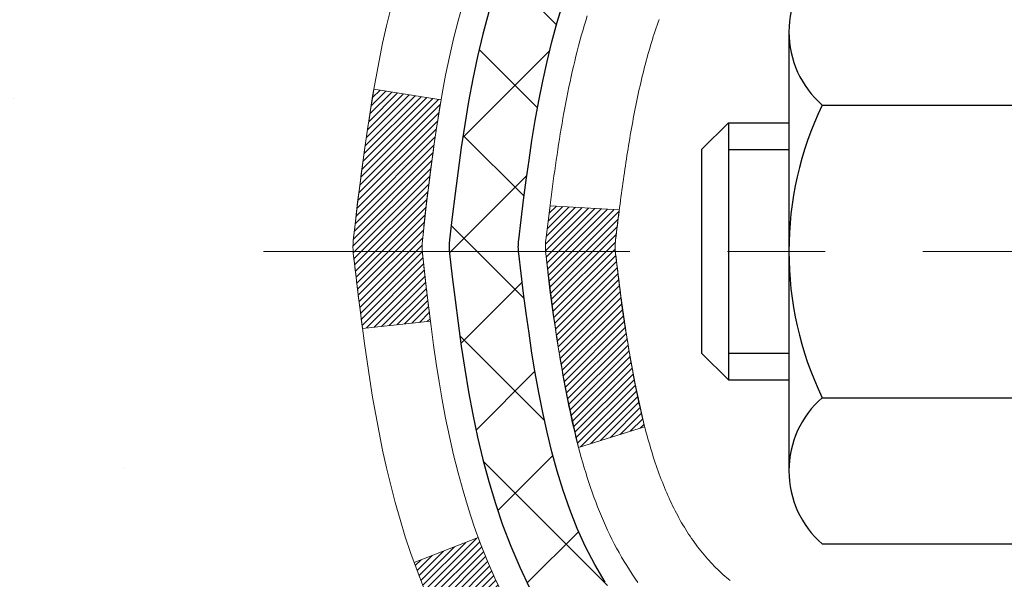
# Model space of a CAD drawing. Extents: x 13 to 3254, y -306 to 1977.
# Drawn here: x 88 to 89, y -287 to -286 of the extents above; entities that cross this region are included whole.
import ezdxf

# ---------------------------------------------------------------- set-up
doc = ezdxf.new("R2010")
doc.units = 0
doc.header["$LTSCALE"] = 5
doc.header["$MEASUREMENT"] = 0
doc.linetypes.add('CENTERX2', pattern=[4, 2.5, -0.5, 0.5, -0.5])
for name, color, linetype, lineweight in [('CENTERLINE - L', 1, 'CENTERX2', 18), ('CONCRETE - H', 130, 'CONTINUOUS', 9), ('DECK COAT - H', 20, 'CONTINUOUS', 20), ('DECK COAT - L', 22, 'CONTINUOUS', 18), ('MIG FOOT - H', 251, 'CONTINUOUS', 20), ('MIG RETAINER - H', 251, 'CONTINUOUS', 20), ('PVC SIDESHEET - H', 170, 'CONTINUOUS', 20), ('PVC SIDESHEET - L', 150, 'CONTINUOUS', 25), ('SCREW - L', 1, 'CONTINUOUS', 25)]:
    doc.layers.add(name, color=color, linetype=linetype, lineweight=lineweight)

msp = doc.modelspace()

# ---------------------------------------------------------------- hatches: boundary and pattern name
at = {"layer": 'CONCRETE - H'}
h = msp.add_hatch(dxfattribs=at)
h.set_pattern_fill('AR-CONC', color=256, scale=0.1875, style=0)
h.set_pattern_definition([(49.99999999999999, (75.58164062500046, -147.478165970464), (1.344862842376413, -0.1176602530923658), [0.140625, -1.546875]), (355, (75.58164062500046, -147.478165970464), (-0.260158750524375, 1.410360250687522), [0.1125, -1.2375]), (100.45144446, (75.69371252687546, -147.487970990464), (1.084704087613335, 1.29269998306618), [0.1195128599999997, -1.314641459999996]), (46.18420000000002, (75.58164062500046, -147.103165970464), (2.001077495009198, -0.3103486514870185), [0.2109374999999995, -2.320312499999992]), (96.63563549, (75.74839702187546, -147.129028421089), (1.752491148139178, 1.826472376452282), [0.17926939125, -1.9719633]), (351.1841639899999, (75.58164062500046, -147.103165970464), (1.7524911469777, 1.826472375506232), [0.16875, -1.856250001875]), (21, (75.76914062500046, -147.196915970464), (1.119200722722116, -0.7549104199975103), [0.140625, -1.546875]), (326.0000000000001, (75.76914062500046, -147.196915970464), (0.4562162473529657, 1.359656334462849), [0.1125, -1.2375]), (71.45144474, (75.86240735125045, -147.259825171714), (1.575416956368696, 0.6047459115119134), [0.11951285625, -1.31464146]), (37.50000000000001, (75.58164062500046, -147.478165970464), (0.02279972871992, 0.6241759759337091), [0, -1.2225, 0, -1.25625, 0, -1.2421875]), (7.499999999999999, (75.58164062500046, -147.478165970464), (0.4932553827040286, 0.7395219597794255), [0, -0.7162499999999999, 0, -1.194375, 0, -0.4734375]), (327.5, (75.16351562500046, -147.478165970464), (1.000917067823267, -0.04229038450196204), [0, -0.46875, 0, -1.4625, 0, -1.940625]), (317.5, (74.97601562500046, -147.478165970464), (1.093474067516974, 0.1876968418730957), [0, -0.609375, 0, -0.97125, 0, -1.378125])])
edge = h.paths.add_edge_path()
edge.add_spline(control_points=[(82.51123137467518, -284.3499414566165), (82.45990876563366, -284.7651470024512), (84.45133545628187, -284.7778102982364), (83.30317492585368, -286.8384186006055), (84.94572460405506, -287.9607939985629), (83.25376533434266, -288.7341182285114), (82.50365510602734, -290.08319125216), (82.38900697076674, -291.3881024900095), (82.0909388025465, -291.7831057598657)], knot_values=[0, 0, 0, 0, 1.158979528678376, 3.343603786444202, 4.418968243578272, 5.139856681835781, 7.677592133821136, 9.03578216650289, 9.03578216650289, 9.03578216650289, 9.03578216650289], degree=3, periodic=0)
edge.add_line((82.09093880254645, -291.7831057598657), (82.58394045456953, -291.7831057598671))
edge.add_line((82.58394045456953, -291.7831057598671), (82.58393893859065, -291.586255751354))
edge.add_line((82.58393893859065, -291.586255751354), (83.25362415456847, -291.586255751354))
edge.add_arc((83.25363000547065, -291.5469301933675), 0.03932555842175329, 269.9914754674521, 300.0249926646551)
edge.add_line((83.27330763859041, -291.5809785457504), (83.40907006218633, -291.5025995749424))
edge.add_arc((83.46418806218611, -291.5980667513538), 0.1102359999997609, 90, 119.99999999993969, ccw=False)
edge.add_line((83.46418806218611, -291.4878307513541), (84.37214600321504, -291.4878307513541))
edge.add_arc((84.37214600321488, -291.4484607513535), 0.03937000000058788, 270.0000000002275, 300.0000000000521)
edge.add_line((84.3918310032152, -291.482556171501), (85.0719166733961, -291.0899090439324))
edge.add_arc((85.13191813012597, -291.1938312515451), 0.1200000001866767, 90.00000001169758, 120.00080308905521, ccw=False)
edge.add_line((85.13191813010147, -291.0738312513585), (85.34335799668324, -291.0738312513583))
edge.add_arc((85.34335951255252, -291.0344612511958), 0.03937000019177449, 269.9977939316234, 314.9999999443708)
edge.add_line((85.37119830663642, -291.0623000453337), (85.48766483077024, -290.9458335211999))
edge.add_arc((85.73736680507571, -291.1955354955073), 0.3531319186155055, 103.90200089085499, 134.9999999997767, ccw=False)
edge.add_arc((86.0266513981591, -292.364305268948), 1.557170273114209, 76.09799910893031, 103.90200089101802, ccw=False)
edge.add_arc((86.31593599124272, -291.1955354955079), 0.3531319186159967, 47.88305985410449, 76.09799910897482, ccw=False)
edge.add_line((86.55276248694332, -290.9335901522021), (86.6821044896823, -291.0623000453337))
edge.add_arc((86.70994328365742, -291.0344612513587), 0.03936999999962637, 224.9999999998538, 270.0000000001654)
edge.add_line((86.70994328365754, -291.0738312513583), (88.42084838614161, -291.0738312513583))
edge.add_arc((88.42084838614164, -291.0344612513584), 0.0393699999999626, 269.9999999999586, 360)
edge.add_line((88.4602183861416, -291.0344612513584), (88.46021687016938, -286.9962291257126))
edge.add_arc((88.42084687016953, -286.9962291257125), 0.03936999999984891, 359.9999999998346, 432.6976227628431)
edge.add_arc((88.5601589109379, -286.549015011876), 0.4290404058598337, 233.0250989603087, 252.6976227627903, ccw=False)
edge.add_arc((88.63664525074643, -286.4869069197367), 0.5251995961844595, 194.3079434824744, 230.4333558243563, ccw=False)
edge.add_arc((89.70659543714505, -286.2000518929198), 1.632909065608912, 184.8191964166501, 194.7829313884673, ccw=False)
edge.add_arc((89.4374289649682, -286.4339798173585), 1.361411651893713, 161.6649460398428, 175.9250205045911, ccw=False)
edge.add_arc((88.57189958723599, -286.1414249125883), 0.4478254090914243, 108.12890291726731, 162.3597440614999, ccw=False)
edge.add_arc((88.40182181867232, -285.664241348342), 0.06004988997890353, 300.7846078929484, 346.5177693441838)
edge.add_line((88.46021687016938, -285.6782416071659), (88.46021687016938, -285.4890065583072))
edge.add_line((88.46021687016938, -285.4890065583072), (88.55864187016905, -285.4890065583072))
edge.add_line((88.55864187016905, -285.4890065583072), (88.55864187016905, -285.4844540021871))
edge.add_arc((88.51927187016918, -285.484454002187), 0.03936999999987734, 359.9999999998346, 417.096847860755)
edge.add_line((88.5406584668049, -285.4513993446585), (88.2254405263491, -285.2474511131854))
edge.add_arc((88.40641261327619, -285.0463011189457), 0.2705775608386592, 181.4692888508266, 228.022688905865, ccw=False)
edge.add_line((88.13592401495896, -285.0532390299978), (87.84801133474699, -285.0532390299978))
edge.add_arc((87.84680749320356, -284.975702714061), 0.07754566089423381, 179.1104878120979, 270.8895121878601, ccw=False)
edge.add_line((87.76927117726669, -284.9744988725175), (87.76927117726669, -284.3499414566168))
edge.add_line((87.76927117726669, -284.3499414566168), (82.51123137467515, -284.3499414566168))
at = {"layer": 'DECK COAT - H'}
h = msp.add_hatch(dxfattribs=at)
h.set_pattern_fill('ANSI31', color=256, scale=0.03937, style=0)
h.set_pattern_definition([(45, (-90.58402603682157, -383.5439867153625), (-0.003479849246914297, 0.003479849246914297), [])])
edge = h.paths.add_edge_path()
edge.add_line((88.28127397447884, -286.295199341077), (88.27696430207482, -286.3301429030361))
edge.add_arc((88.33559185521881, -286.3372353664392), 0.05905499999809771, 173.1021672441073, 186.8978327556704)
edge.add_arc((89.76968499823556, -286.1947133130132), 1.500199846818024, 185.7236070076256, 193.420140397122)
edge.add_line((88.31044907592536, -286.5428944489644), (88.37811695298115, -286.5215297876857))
edge.add_arc((89.74586233491505, -286.2006767814519), 1.404875112389268, 185.8706688438586, 193.2020338644384, ccw=False)
edge.add_arc((88.40697754430255, -286.3372353664404), 0.05905500000150653, 173.0589418029453, 186.9410580902736, ccw=False)
edge.add_line((88.34835535857962, -286.3300986748933), (88.3521685012139, -286.2994695504405))
edge.add_line((88.35216850121378, -286.2994695504405), (88.28127298929121, -286.2951992817359))
edge = h.paths.add_edge_path()
edge.add_line((88.0892545195021, -286.4208368890615), (88.15877191942354, -286.4135719541556))
edge.add_arc((92.47559664004348, -285.8756646666092), 4.350209181010778, 186.1767595201503, 187.1028537293971, ccw=False)
edge.add_arc((88.20933854062696, -286.337235366448), 0.05905499999901267, 173.6858784725646, 186.3141215103734, ccw=False)
edge.add_arc((90.45441384783953, -286.5626564685818), 2.315415893508157, 170.6598918406984, 174.2515196170276, ccw=False)
edge.add_line((88.16969493061379, -286.1868769731574), (88.1009413163157, -286.1758376818888))
edge.add_arc((90.86644307628694, -286.6317930986974), 2.802837013905978, 170.6377220512955, 173.8263025459481)
edge.add_arc((88.1385156001677, -286.3372353664391), 0.05905499999875025, 173.3218076347646, 186.6781923652354)
edge.add_arc((93.56965509667964, -285.7116127991882), 5.526108933343981, 186.5721853993263, 187.3737208784964)
h = msp.add_hatch(dxfattribs=at)
h.set_pattern_fill('ANSI31', color=256, scale=0.03937, style=0)
h.set_pattern_definition([(45, (-90.58402603682435, -339.2049101842301), (-0.003479849246914297, 0.003479849246914297), [])])
h.paths.add_polyline_path([(88.53108438614038, -288.7850976939874), (88.46021838614047, -288.7850976939875), (88.46021838614047, -289.0213176939875), (88.53108438614049, -289.0213176939874)])
h.paths.add_polyline_path([(88.53108438614015, -288.3126576939874), (88.46021838614013, -288.3126576939875), (88.46021838614024, -288.5488776939875), (88.53108438614026, -288.5488776939874)])
h.paths.add_polyline_path([(88.53108438613992, -287.8402176939874), (88.4602183861399, -287.8402176939875), (88.46021838614001, -288.0764376939875), (88.53108438614004, -288.0764376939874)])
h.paths.add_polyline_path([(88.5310843861397, -287.3677776939874), (88.46021838613967, -287.3677776939875), (88.46021838613979, -287.6039976939875), (88.53108438613981, -287.6039976939874)])
h.paths.add_polyline_path([(88.53108438615845, -286.9962274696119, 0.2338025474487274), (88.4877448787928, -286.9086099201755), (88.44473919186987, -286.964936533898, -0.2338092780812925), (88.46021838615854, -286.9962291257125), (88.46021838615798, -287.1315576939875), (88.53108438613958, -287.1315576939874)])
h.paths.add_polyline_path([(88.27192642057207, -286.7589262447163), (88.26118880035324, -286.7432440667811), (88.25113432086982, -286.7271630685247), (88.24173606780448, -286.7106987903012), (88.23296811685748, -286.6938768334946), (88.22480511121717, -286.67672856658), (88.21722170078942, -286.6592854262993), (88.21019253548025, -286.6415788493949), (88.2078274161131, -286.6350519092033), (88.14220051593838, -286.6606539387054), (88.14513334595733, -286.6687546202425), (88.1518336101783, -286.6858212194349), (88.15902467356273, -286.7027241512162), (88.16672488927122, -286.7194332023538), (88.17495213382676, -286.7359166741134), (88.1837234154682, -286.7521422963672), (88.1930469330008, -286.7680720017486), (88.20292575755388, -286.783664348512), (88.21336289662327, -286.7988778530368), (88.22436135770488, -286.813671031702), (88.23592414829454, -286.8280024008871), (88.24805427588808, -286.8418304769711), (88.26075165744089, -286.8551228598568), (88.27400293662436, -286.8678861614541), (88.27947628500601, -286.8727444637492), (88.32632002768469, -286.8199724728623), (88.32210157750137, -286.8163486736536), (88.30845209119013, -286.8030419516892), (88.295545625665, -286.7889415764379), (88.28337338077688, -286.7741893798583)])
h.paths.add_polyline_path([(88.72793438613667, -288.9358115653681), (88.65706838614028, -288.9358115653681), (88.6570683861404, -289.1720315653681), (88.72793438613712, -289.1720315653681)])
h.paths.add_polyline_path([(88.72793438613564, -288.463371565368), (88.65706838614005, -288.4633715653681), (88.65706838614017, -288.6995915653681), (88.72793438613621, -288.6995915653681)])
h.paths.add_polyline_path([(88.72793438613473, -287.990931565368), (88.65706838613971, -287.9909315653681), (88.65706838613983, -288.2271515653681), (88.72793438613519, -288.227151565368)])
h.paths.add_polyline_path([(88.72793438613371, -287.518491565368), (88.65706838613949, -287.5184915653681), (88.6570683861396, -287.7547115653681), (88.72793438613417, -287.754711565368)])
h.paths.add_polyline_path([(88.7279343861328, -287.046051565368), (88.65706838613914, -287.0460515653681), (88.65706838613937, -287.2822715653681), (88.72793438613326, -287.282271565368)])
h.paths.add_polyline_path([(88.55779943819982, -286.7136584189731), (88.55617909120042, -286.7132939044228), (88.55044107128606, -286.7120819209417), (88.54360679373895, -286.710613582337), (88.53699243572225, -286.7091490716456), (88.53071314308102, -286.7076961364188), (88.52469083779658, -286.7062207668008), (88.51751706137543, -286.7043471246325), (88.50969824943752, -286.7020700054851), (88.50263481775175, -286.6997398492725), (88.4963380275999, -286.6973664221243), (88.49095304838022, -286.6950257094999), (88.46258536208393, -286.7599270713141), (88.46521659438531, -286.7611146659291), (88.46965855622261, -286.7629808317043), (88.47418817464109, -286.7647553740002), (88.47880307323044, -286.7664444872383), (88.48350057929156, -286.7680541888296), (88.48827802012556, -286.7695904961854), (88.49313272303311, -286.7710594267168), (88.49806201531544, -286.772466997835), (88.50306322427332, -286.773819226951), (88.50813367720752, -286.7751221314762), (88.51327070141929, -286.7763817288215), (88.51847154826214, -286.7776040870245), (88.5237319636625, -286.7787965612118), (88.5290480336447, -286.7799669451945), (88.53441627738096, -286.7811228338385), (88.53983321404348, -286.7822718220103), (88.54471511863846, -286.7833060358571, -0.2400102199965719), (88.64377423049177, -286.8596811168941), (88.70780323614906, -286.829312113115, 0.2400102199965893)])
at = {"layer": 'MIG FOOT - H'}
h = msp.add_hatch(dxfattribs=at)
h.set_pattern_fill('ANSI31', color=256, scale=1.9685, style=0)
h.set_pattern_definition([(45, (-857.2835145472, -751.9126081821122), (-0.1739924623457148, 0.1739924623457148), [])])
h.paths.add_polyline_path([(88.80015289816026, -285.5919562598761), (88.96415289816025, -285.591956259876), (88.96415289815945, -286.154456259876), (88.8001528981597, -286.154456259876)])
edge = h.paths.add_edge_path()
edge.add_line((88.8001528981597, -286.529456259876), (88.96415289815945, -286.529456259876))
edge.add_line((88.96415289815945, -286.529456259876), (88.96415289815957, -291.178776259876))
edge.add_arc((88.60982289815945, -291.1787762598759), 0.3543300000001182, 270.00000000001836, 359.9999999999908, ccw=False)
edge.add_line((88.60982289815956, -291.533106259876), (86.2454029291597, -291.533106259876))
edge.add_line((86.2454029291597, -291.533106259876), (86.2454029291597, -291.3691062598759))
edge.add_line((86.2454029291597, -291.3691062598759), (88.60982289815956, -291.369106259876))
edge.add_arc((88.60982289815968, -291.178776259876), 0.1903299999999604, 269.9999999999658, 360.0000000000171)
edge.add_line((88.80015289815958, -291.178776259876), (88.8001528981597, -286.529456259876))
h.paths.add_polyline_path([(85.27665289815991, -291.369106259876), (85.80789986715968, -291.3691062598761), (85.80789986715979, -291.533106259876), (85.27665289815991, -291.533106259876)])
at = {"layer": 'MIG RETAINER - H'}
h = msp.add_hatch(dxfattribs=at)
h.set_pattern_fill('ANSI31', color=256, scale=0.47, style=0)
h.set_pattern_definition([(45, (-857.2835145472, -722.6114644885563), (-0.04154252339470966, 0.04154252339470967), [])])
h.paths.add_polyline_path([(89.20215289815826, -287.259106259876), (89.20215289815962, -286.5628393527417), (89.12785656387757, -286.4982545346815), (88.96415289815968, -286.4982545346815), (88.96415289815923, -287.259106259876)])
edge = h.paths.add_edge_path()
edge.add_arc((88.42215289816136, -284.8101062598737), 0.07800000000003138, 179.9999999999582, 269.9999999994989, ccw=False)
edge.add_line((88.34415289816127, -284.8101062598737), (88.34415289816161, -284.5471062598766))
edge.add_arc((88.3241528981614, -284.5471062598764), 0.02000000000020918, 359.9999999993486, 449.9999999980458)
edge.add_line((88.32415289816208, -284.5271062598762), (88.23715289816221, -284.5271062598744))
edge.add_arc((88.23715289816153, -284.5571062598744), 0.03000000000002956, 449.9999999986973, 539.9999999997827)
edge.add_line((88.20715289816155, -284.5571062598743), (88.20715289816087, -285.0921062598813))
edge.add_arc((88.3641528981608, -285.0921062598815), 0.1569999999999254, 539.9999999999377, 630.0000000003319)
edge.add_line((88.3641528981617, -285.2491062598815), (88.530413213119, -285.2491062598806))
edge.add_arc((88.53041321310832, -285.3278459449122), 0.07873968503150763, 362.58551599465926, 449.9999999922238, ccw=False)
edge.add_arc((88.72395567217472, -285.3191062598765), 0.1149999999996634, 182.5855160022221, 264.7875303257143)
edge.add_arc((88.71532498684928, -285.41371340163), 0.02000000000000517, 264.7875303255701, 379.6742449813813)
edge.add_arc((88.84537195328062, -285.3672157874418), 0.1181095275611714, -102.63422251541402, 199.6742449814629, ccw=False)
edge.add_arc((88.81516379312018, -285.5019811712127), 0.02000000000015042, 437.3657774855641, 550.6215204687891)
edge.add_arc((88.87315289816036, -285.491106259875), 0.07899999999997757, 190.6215204695919, 269.9999999991755)
edge.add_line((88.87315289815922, -285.570106259875), (88.94715289816043, -285.5701062598761))
edge.add_arc((88.9471528981602, -285.5871062598761), 0.01699999999999591, 360, 449.9999999992337, ccw=False)
edge.add_line((88.96415289816025, -285.5871062598761), (88.96415289815968, -286.1856579850707))
edge.add_line((88.96415289815968, -286.1856579850707), (89.12785656387757, -286.1856579850707))
edge.add_line((89.12785656387757, -286.1856579850707), (89.20215289815962, -286.1210731670104))
edge.add_line((89.20215289815962, -286.1210731670104), (89.20215289816156, -284.5571062598771))
edge.add_arc((89.1721528981617, -284.5571062598769), 0.02999999999985903, 359.9999999997829, 449.9999999995657)
edge.add_line((89.17215289816193, -284.527106259877), (89.10715289816176, -284.5271062598764))
edge.add_arc((89.10715289816153, -284.5471062598764), 0.01999999999998181, 449.9999999993486, 540)
edge.add_line((89.08715289816155, -284.5471062598764), (89.08715289816121, -284.8101062598778))
edge.add_arc((89.00915289816123, -284.8101062598777), 0.07799999999997453, 269.9999999995825, 359.9999999999165, ccw=False)
edge.add_line((89.00915289816066, -284.8881062598777), (89.00515289816065, -284.8881062598777))
edge.add_arc((89.0051528981611, -284.8101062598778), 0.07799999999986085, 179.999999999833, 269.999999999666, ccw=False)
edge.add_line((88.92715289816124, -284.8101062598776), (88.92715289816158, -284.547106259877))
edge.add_arc((88.9071528981616, -284.547106259877), 0.01999999999998181, 360, 449.9999999996743)
edge.add_line((88.90715289816171, -284.527106259877), (88.76570625010538, -284.527106259876))
edge.add_line((88.76570625010538, -284.527106259876), (88.76570625010538, -284.8580014660932))
edge.add_line((88.76570625010538, -284.8580014660932), (88.74642068770765, -284.8773320729951))
edge.add_line((88.74642068770765, -284.8773320729951), (88.74642068770765, -284.9544743225804))
edge.add_line((88.74642068770765, -284.9544743225804), (88.68856400051902, -284.9930454473733))
edge.add_line((88.68856400051902, -284.9930454473733), (88.63070731333039, -284.9544743225804))
edge.add_line((88.63070731333039, -284.9544743225804), (88.63070731333039, -284.8773320729951))
edge.add_line((88.63070731333039, -284.8773320729951), (88.61142175093357, -284.8580465105991))
edge.add_line((88.61142175093357, -284.8580465105991), (88.61142175093357, -284.527106259876))
edge.add_line((88.61142175093357, -284.527106259876), (88.52415289816156, -284.5271062598758))
edge.add_arc((88.52415289816156, -284.5471062598758), 0.01999999999998181, 450, 540)
edge.add_line((88.50415289816158, -284.5471062598758), (88.50415289816124, -284.8101062598739))
edge.add_arc((88.42615289816115, -284.8101062598737), 0.07800000000008822, 269.999999999666, 359.999999999833, ccw=False)
edge.add_line((88.4261528981607, -284.8881062598738), (88.42215289816068, -284.8881062598738))
at = {"layer": 'PVC SIDESHEET - H'}
h = msp.add_hatch(dxfattribs=at)
h.set_pattern_fill('ANSI37', color=256, scale=0.59055, style=0)
h.set_pattern_definition([(45, (-90.58402603682435, -339.2049101842301), (-0.05219773870371446, 0.05219773870371446), []), (135, (-90.58402603682435, -339.2049101842301), (-0.05219773870371446, -0.05219773870371446), [])])
h.paths.add_polyline_path([(88.62950938615802, -285.5583257985043), (88.62950938615813, -285.484454002187, 0.2544175294253038), (88.57915585673857, -285.3919009611066), (88.3582859944828, -285.2489966018953, -0.4033078353723514), (88.20715289816849, -285.0921062598051), (88.20715289816849, -285.06725629381, -0.02353096692885778), (88.20628188615945, -285.0487587597568), (88.20628188616104, -284.550728259757, -0.4142135623729873), (88.22990388616108, -284.5271062597571), (88.60982438592464, -284.5271062597582), (88.60982438592487, -284.468051144212), (88.58521828036714, -284.4483662597659), (88.24681145328464, -284.448366259765, 0.4142135623730915), (88.13657545328431, -284.5586022597647), (88.13657545328294, -285.0487587597567, 0.213440768600962), (88.22544204233827, -285.2474511131853), (88.54065998279407, -285.4513993446583, -0.2544175294251872), (88.55864338615822, -285.4844540021871), (88.558643386158, -285.5583257985043), (88.55864338615811, -285.7407838994626, -0.3306422189433676), (88.51667268353162, -285.7973137129094), (88.49291241163291, -285.8043853245504), (88.46985481166132, -285.811645488898), (88.44717903147227, -285.819465298656), (88.42504136380683, -285.8280738370704), (88.40359810140615, -285.8377001873872), (88.38300553701129, -285.8485734328526), (88.3634199633633, -285.8609226567125), (88.34499764180543, -285.8749768542548), (88.32785256000545, -285.8908465944405), (88.31197290059254, -285.9082900134607), (88.2973235492176, -285.9269999828837), (88.28386939153211, -285.9466693742771), (88.2715749939706, -285.9669931344611), (88.26038931353014, -285.9877676884206), (88.25023895605136, -286.0089347677438), (88.24104949719765, -286.0304492995651), (88.23275158947536, -286.0522808739553), (88.22527814599152, -286.0744056100523), (88.21856209020223, -286.0967996568835), (88.21253634556342, -286.1194391634759), (88.20713383553107, -286.1423002788567), (88.20228748356112, -286.1653591520533), (88.19793021310943, -286.1885919320925), (88.19399494763218, -286.2119747680018), (88.19041461058532, -286.2354838088083), (88.1871221254246, -286.2590952035391), (88.18405041560618, -286.2827851012215), (88.18113240458581, -286.3065296508826), (88.17830101581967, -286.3303050015496, 0.05933499155532457), (88.17831366352937, -286.3442719349472), (88.18113240458581, -286.3679410819958), (88.18405041560607, -286.3916856316569), (88.1871221254246, -286.4153755293393), (88.19041461058532, -286.43898692407), (88.19399494763218, -286.4624959648766), (88.19793021310943, -286.4858788007858), (88.20228748356112, -286.5091115808251), (88.20713383553107, -286.5321704540216), (88.21253634556342, -286.5550315694024), (88.21856209020223, -286.5776710759949), (88.22527814599152, -286.600065122826), (88.23275158947536, -286.6221898589231), (88.24104949719765, -286.6440214333133), (88.25023895605136, -286.6655359651346), (88.26038931353014, -286.6867030444578), (88.2715749939706, -286.7074775984173), (88.28386939153211, -286.7278013586013), (88.2973235492176, -286.7474707499947), (88.31197290059254, -286.7661807194175), (88.32785256000557, -286.7836241384379), (88.34499764180555, -286.7994938786235), (88.3634199633633, -286.8135480761658), (88.38300553701129, -286.8258973000258), (88.40359810140626, -286.8367705454911), (88.42504136380683, -286.846396895808), (88.44717903147227, -286.8550054342223), (88.46985481166132, -286.8628252439803), (88.49291241163291, -286.870085408328), (88.51619553864612, -286.8770150105113, -0.3329817396557117), (88.55864338615845, -286.9336868334151), (88.62950938614836, -286.9336868334151), (88.62950938615813, -286.918731957576, 0.3608117966093517), (88.53962677214213, -286.8103912202008), (88.51930895546082, -286.8060452271387), (88.49916557286656, -286.8012827643171), (88.47937105844653, -286.7956873619763), (88.46009984628802, -286.7888425503568), (88.44152487419842, -286.7803396236056), (88.42376857595059, -286.7700319315441), (88.40689189716625, -286.7580918741261), (88.39095206366028, -286.7447111526645), (88.3760063012478, -286.7300814684722), (88.36211183574346, -286.714394522862), (88.34932589296227, -286.6978420171467), (88.3376945619683, -286.680605181387), (88.32717862036577, -286.6627850321365), (88.31769940100003, -286.6444454982894), (88.30917802325428, -286.6256503080332), (88.30153560651104, -286.6064631895553), (88.2946932701534, -286.5869478710428), (88.28857213356423, -286.5671680806831), (88.28309331612638, -286.5471875466638), (88.27817793722272, -286.5270699971722), (88.27374771204927, -286.5068779290575), (88.26973804879378, -286.4866455405313), (88.26609804268855, -286.4663787434583), (88.2627773835892, -286.4460822208237), (88.25972576135155, -286.4257606556126), (88.25689286583122, -286.4054187308102), (88.25422838688405, -286.3850611294018), (88.25168201436577, -286.3646925343724), (88.24921538728995, -286.3444158556491, -0.06060086340155051), (88.2492034381321, -286.330153104171), (88.25168201436577, -286.3097781985059), (88.25422838688405, -286.2894096034765), (88.25689286583122, -286.2690520020681), (88.25972576135155, -286.2487100772657), (88.2627773835892, -286.2283885120547), (88.26609804268855, -286.20809198942), (88.26973804879378, -286.187825192347), (88.27374771204927, -286.1675928038208), (88.27817793722272, -286.1474007357061), (88.28309331612638, -286.1272831862144), (88.28857213356423, -286.1073026521951), (88.2946932701534, -286.0875228618356), (88.30153560651104, -286.0680075433231), (88.30917802325428, -286.0488204248451), (88.31769940100003, -286.0300252345888), (88.32717862036577, -286.0116857007419), (88.3376945619683, -285.9938655514914), (88.34932589296227, -285.9766287157316), (88.36211183574346, -285.9600762100163), (88.3760063012478, -285.9443892644061), (88.39095206366028, -285.9297595802137), (88.40689189716625, -285.9163788587522), (88.42376857595059, -285.9044388013342), (88.44152487419842, -285.8941311092727), (88.46009984628802, -285.8856281825215), (88.47937105844653, -285.878783370902), (88.49916557286656, -285.8731879685612), (88.51930895546082, -285.8684255057395), (88.53962677214213, -285.8640795126775, 0.3608117966100778), (88.62950938615813, -285.7557387753023)])

# ---------------------------------------------------------------- linework, layer by layer
at = {"layer": 'CENTERLINE - L', "ltscale": 0.03}
msp.add_line((87.9878589009711, -286.341956259876), (89.25115637268561, -286.341956259876), dxfattribs=at)
at = {"layer": 'DECK COAT - L'}
msp.add_line((88.1421451317965, -286.6606755448826), (88.207766950517, -286.6350754977313), dxfattribs=at)
for points in [[(88.11814122421413, -286.0931024808101), (88.11386637724013, -286.1109341143415), (88.10990662617724, -286.128865124522), (88.10623650107675, -286.1468874785017), (88.10283053198987, -286.1649931434307), (88.09966324896777, -286.183174086459), (88.09670918206189, -286.2014222747368), (88.09394286132328, -286.2197296754141), (88.09133881680327, -286.2380882556411), (88.08887157855293, -286.2564899825678), (88.08651567662378, -286.2749268233445), (88.0842456410669, -286.293390745121), (88.0820360019336, -286.3118737150475), (88.07986128927507, -286.3303677002741, 0.05834428995444371), (88.07986128927507, -286.3441030326042), (88.0820360019336, -286.3625970178308), (88.0842456410669, -286.3810799877573), (88.08651567662378, -286.3995439095339), (88.08887157855293, -286.4179807503104), (88.09133881680327, -286.4363824772372), (88.09394286132328, -286.4547410574642), (88.09670918206189, -286.4730484581415), (88.09966324896789, -286.4912966464193), (88.10283053198987, -286.5094775894477), (88.10623650107675, -286.5275832543766), (88.10990662617724, -286.5456056083563), (88.11386637724013, -286.5635366185368), (88.11814122421413, -286.5813682520683), (88.12275663704793, -286.5990924761007), (88.12773808569045, -286.6167012577843), (88.13311104009028, -286.634186564269), (88.13890097019635, -286.651540362705), (88.14513334595733, -286.6687546202425), (88.1518336101783, -286.6858212194349)], [(88.23296811685748, -286.6938768334946), (88.22480511121717, -286.67672856658), (88.21722170078942, -286.6592854262993), (88.21019253548025, -286.6415788493949), (88.20369226519585, -286.623640272609), (88.19769553984202, -286.6055011326836), (88.19217700932484, -286.5871928663611), (88.1871113235502, -286.5687469103835), (88.18247313242432, -286.5501947014932), (88.17823708585297, -286.5315676764322), (88.17437682810964, -286.5128947980747), (88.17085884571497, -286.4941874211381), (88.16764652141478, -286.4754492650169), (88.16470322541647, -286.4566840182609), (88.16199232792746, -286.4378953694202), (88.15947719915516, -286.4190870070446), (88.15712120930709, -286.4002626196842), (88.15488772859067, -286.3814258958888), (88.15274012721318, -286.3625805242085), (88.15064177538034, -286.3437301931934, -0.05515693748351878), (88.15064177538216, -286.3307405396851), (88.15274012721318, -286.3118902086698), (88.15488772859067, -286.2930448369895), (88.15712120930709, -286.2742081131942), (88.15947719915516, -286.2553837258337), (88.16199232792746, -286.2365753634581), (88.16470322541647, -286.2177867146174), (88.16764652141478, -286.1990214678614), (88.17085884571497, -286.1802833117402), (88.17437682810964, -286.1615759348036), (88.17823708585297, -286.1429030564461), (88.18247313242432, -286.1242760313851), (88.1871113235502, -286.1057238224947), (88.19217700932484, -286.0872778665172)], [(88.31936381702133, -286.1007942959989), (88.31777204711534, -286.1058653399647), (88.3162245786641, -286.110962153679), (88.3147201434208, -286.1160837566563), (88.31325711165982, -286.1212281176972), (88.31183378547746, -286.1263926472228), (88.31044907592536, -286.1315762839139), (88.30910189960537, -286.1367779814317), (88.30779117311965, -286.141996693438), (88.30651581306984, -286.1472313735942), (88.3052747360581, -286.1524809755616), (88.30406685868638, -286.1577444530018), (88.30289109755654, -286.1630207595762), (88.30174636927052, -286.1683088489464), (88.30063159043027, -286.1736076747737), (88.29954567763775, -286.1789161907197), (88.29848754749503, -286.1842333504459), (88.29745611660383, -286.1895581076136), (88.29645030156632, -286.1948894158845), (88.29546901898425, -286.2002262289197), (88.29451118565953, -286.2055675012292), (88.29357617670553, -286.2109141970795), (88.29266342469259, -286.216267773731), (88.29177198627235, -286.2216281529798), (88.29090091809678, -286.2269952566221), (88.29004927681751, -286.232369006454), (88.28921611908652, -286.2377493242716), (88.28840050155554, -286.2431361318711), (88.28760148087622, -286.2485293510485), (88.28681811370063, -286.2539289036), (88.2860494566803, -286.2593347113217), (88.2852945664672, -286.2647466960097), (88.28455249971319, -286.2701647794602), (88.28382231306978, -286.2755888834692), (88.28310306318906, -286.2810189298329), (88.28239380672267, -286.2864548403475), (88.28169360032234, -286.2918965368088), (88.28100150013427, -286.2973439407056), (88.28031652805089, -286.3027969543141), (88.27963769741575, -286.308255479569), (88.27896403386478, -286.3137194267694), (88.27829456303368, -286.3191887062146), (88.27762831055838, -286.3246632282038), (88.27696430207482, -286.3301429030362, 0.06026775604066575), (88.2769643020747, -286.344327829842), (88.27762831055838, -286.3498075046743), (88.27829456303368, -286.3552820266636), (88.27896403386467, -286.3607513061088), (88.27963769741575, -286.3662152533093), (88.28031652805089, -286.3716737785642), (88.28100150013415, -286.3771267921726), (88.28169360032234, -286.3825741960693), (88.28239380672267, -286.3880158925308), (88.28310306318906, -286.3934518030453), (88.28382231306978, -286.398881849409), (88.28455249971319, -286.404305953418), (88.2852945664672, -286.4097240368685), (88.2860494566803, -286.4151360215565), (88.28681811370063, -286.4205418292782), (88.28760148087622, -286.4259413818297), (88.28840050155554, -286.4313346010072), (88.28921611908652, -286.4367214086066), (88.29004927681751, -286.4421017264242), (88.29090091809678, -286.4474754762562), (88.29177198627235, -286.4528425798984), (88.29266342469259, -286.4582029591472), (88.29357617670553, -286.4635565357987), (88.29451118565953, -286.468903231649), (88.29546901898425, -286.4742445039584), (88.29645030156632, -286.4795813169937), (88.29745611660383, -286.4849126252645), (88.29848754749503, -286.4902373824323), (88.29954567763775, -286.4955545421585), (88.30063159043027, -286.5008630581045), (88.30174636927052, -286.5061618839318), (88.30289109755654, -286.511449973302), (88.30406685868638, -286.5167262798765), (88.3052747360581, -286.5219897573166), (88.30651581306984, -286.5272393592841), (88.30779117311965, -286.5324740394402), (88.30910189960537, -286.5376927514465), (88.31044907592536, -286.5428944489644), (88.31183378547746, -286.5480780856554), (88.31325711165982, -286.553242615181), (88.3147201434208, -286.558386976222), (88.3162245786641, -286.5635085791993), (88.31777204711523, -286.5686053929136), (88.31936381702121, -286.5736764368793), (88.32100115662922, -286.5787207306112), (88.32268533418619, -286.5837372936237), (88.32441761793916, -286.5887251454315), (88.32619927613518, -286.5936833055489), (88.32803157702142, -286.5986107934907), (88.32991578884491, -286.6035066287714), (88.3318531798526, -286.6083698309055), (88.33384501829164, -286.6131994194077), (88.33589257240897, -286.6179944137925), (88.33799711045185, -286.6227538335744), (88.34015990066712, -286.627476698268), (88.34238221130204, -286.6321620273878), (88.34466531060355, -286.6368088404486), (88.34701046681857, -286.6414161569646), (88.34941894819451, -286.6459829964507), (88.35189202297806, -286.6505083784213), (88.35443095941662, -286.654991322391), (88.35703702575688, -286.6594308478743), (88.35971149024624, -286.6638259743858), (88.36245562113152, -286.6681757214401), (88.36527068665987, -286.6724791085517), (88.36815795507835, -286.6767351552352), (88.37111869463388, -286.6809428810052)], [(88.46559999874864, -286.6790550796253), (88.46377070627386, -286.6775819986174), (88.46194399185686, -286.6760661299637), (88.4601208126835, -286.6745080558356), (88.45830212593955, -286.6729083584042), (88.45648888881124, -286.6712676198405), (88.45468205848431, -286.6695864223157), (88.45288259214453, -286.6678653480009), (88.45109144697801, -286.6661049790672), (88.449310320231, -286.6643066700182), (88.44754138688427, -286.6624726141438), (88.4457855979183, -286.6606039739673), (88.44404388530893, -286.6587018940435), (88.44231718103231, -286.6567675189273), (88.44060641706415, -286.6548019931734), (88.43891252538037, -286.6528064613365), (88.43723643795693, -286.6507820679714), (88.43557908676985, -286.6487299576331), (88.43394140379473, -286.6466512748761), (88.43232432100785, -286.6445471642554), (88.43072877038492, -286.6424187703258), (88.42915568390185, -286.6402672376419), (88.4276059935346, -286.6380937107585), (88.42607997861501, -286.635898601775), (88.42457472998058, -286.633678782183), (88.42308959685101, -286.6314337128615), (88.42162437448803, -286.6291633587158), (88.42017885815358, -286.6268676846516), (88.41875284310947, -286.6245466555742), (88.41734612461755, -286.6222002363895), (88.41595849793941, -286.6198283920026), (88.414589758337, -286.6174310873192), (88.41323970107214, -286.6150082872448), (88.41190812140644, -286.612559956685), (88.41059481460206, -286.6100860605451), (88.4092995759205, -286.6075865637308), (88.40802220062369, -286.6050614311476), (88.40676249666512, -286.6025106441579), (88.40552064053907, -286.5999346952703), (88.40429661020823, -286.5973339082711), (88.40309020694087, -286.5947083919489), (88.40190123200512, -286.5920582550921), (88.4007294866692, -286.5893836064895), (88.39957477220128, -286.5866845549295), (88.39843688986957, -286.5839612092011), (88.39731564094234, -286.5812136780926), (88.3962108266877, -286.5784420703926), (88.39512224837392, -286.57564649489), (88.39404970726923, -286.5728270603731), (88.39299300464165, -286.5699838756307), (88.39195194175966, -286.5671170494513), (88.39092631989115, -286.5642266906237), (88.38991594030472, -286.5613129079363), (88.38892060426815, -286.5583758101779), (88.38794011304992, -286.555415506137), (88.38697426791805, -286.5524321046022), (88.386022870141, -286.5494257143622), (88.3850857209867, -286.5463964442056), (88.38416262172348, -286.543344402921), (88.3832533736196, -286.5402696992969), (88.38235777794307, -286.5371724421221), (88.38147577398718, -286.5340536212761), (88.38060771106052, -286.5309170296237), (88.37975342267202, -286.5277634035058), (88.3789126820916, -286.5245931060616), (88.37808526258891, -286.52140650043), (88.37727093743376, -286.5182039497498), (88.37646947989583, -286.51498581716), (88.3756806632448, -286.5117524657995), (88.37490426075044, -286.5085042588073), (88.37414004568257, -286.5052415593223), (88.37338779131096, -286.5019647304832), (88.37264727090519, -286.4986741354292), (88.37191825773516, -286.4953701372991), (88.37120052507044, -286.4920530992318), (88.37049384618092, -286.4887233843664), (88.3697979943363, -286.4853813558416), (88.36911274280635, -286.4820273767964), (88.36843786486077, -286.4786618103698), (88.36777313376922, -286.4752850197006), (88.36711832280162, -286.4718973679277), (88.36647320522752, -286.4684992181902), (88.36583755431684, -286.4650909336269), (88.36521114333914, -286.4616728773768), (88.36459374556432, -286.4582454125787), (88.36398551979642, -286.454809901152), (88.36338659517548, -286.4513674100247), (88.36279669149997, -286.4479178353557), (88.36221552856193, -286.4444610732886), (88.36164282615402, -286.4409970199671), (88.36107830406854, -286.4375255715348), (88.3605216820979, -286.4340466241351), (88.35997268003462, -286.4305600739117), (88.35943101767089, -286.4270658170082), (88.35889641479923, -286.4235637495681), (88.35836859121207, -286.420053767735), (88.3578472667017, -286.4165357676526), (88.35733216106064, -286.4130096454643), (88.35682299408131, -286.4094752973139), (88.35631948555601, -286.4059326193448), (88.35582135527716, -286.4023815077006), (88.35532832303727, -286.3988218585249), (88.35484010862865, -286.3952535679613), (88.35435643184371, -286.3916765321535), (88.35387701247487, -286.3880906472448), (88.35340157031453, -286.3844958093791), (88.35292982515512, -286.3808919146998), (88.35246149678892, -286.3772788593504), (88.35199630628927, -286.3736565523715), (88.35153402210369, -286.3700254499375), (88.35107437733791, -286.3663858510988), (88.35061707595662, -286.3627377955772), (88.35016182192442, -286.3590813230948), (88.349708319206, -286.3554164733737), (88.34925627176608, -286.3517432861357), (88.34880538356947, -286.3480618011031), (88.34835535858087, -286.3443720579977, -0.06064634801541299), (88.3483553585811, -286.3300986748804), (88.3488053835697, -286.3264089317751), (88.34925627176631, -286.3227274467424), (88.34970831920612, -286.3190542595045), (88.35016182192442, -286.3153894097834), (88.35061707595662, -286.311732937301), (88.35107437733791, -286.3080848817795), (88.35153402210369, -286.3044452829406), (88.35199630628927, -286.3008141805067), (88.35246149678892, -286.2971918735277), (88.35292982515512, -286.2935788181784), (88.35340157031453, -286.289974923499), (88.35387701247487, -286.2863800856333), (88.35435643184371, -286.2827942007247), (88.35484010862865, -286.2792171649168), (88.35532832303727, -286.2756488743532), (88.35582135527716, -286.2720892251776), (88.35631948555601, -286.2685381135334), (88.35682299408131, -286.2649954355643), (88.35733216106064, -286.2614610874138), (88.3578472667017, -286.2579349652256), (88.35836859121207, -286.2544169651432), (88.35889641479923, -286.2509069833101), (88.35943101767089, -286.24740491587), (88.35997268003462, -286.2439106589665), (88.36052168209801, -286.2404241087431), (88.36107830406854, -286.2369451613434), (88.36164282615414, -286.2334737129111), (88.36221552856205, -286.2300096595895), (88.36279669149997, -286.2265528975225), (88.3633865951756, -286.2231033228535), (88.36398551979642, -286.2196608317262), (88.36459374556443, -286.2162253202995), (88.36521114333914, -286.2127978555014), (88.36583755431684, -286.2093797992513), (88.36647320522752, -286.205971514688), (88.36711832280162, -286.2025733649505), (88.36777313376922, -286.1991857131777), (88.36843786486077, -286.1958089225085), (88.36911274280635, -286.1924433560818), (88.3697979943363, -286.1890893770367), (88.37049384618103, -286.1857473485119), (88.37120052507044, -286.1824176336464), (88.37191825773516, -286.1791005955791), (88.37264727090519, -286.175796597449), (88.37338779131096, -286.172506002395), (88.37414004568268, -286.169229173556), (88.37490426075055, -286.1659664740709), (88.3756806632448, -286.1627182670787), (88.37646947989583, -286.1594849157182), (88.37727093743376, -286.1562667831284), (88.37808526258891, -286.1530642324482), (88.3789126820916, -286.1498776268166), (88.37975342267214, -286.1467073293724), (88.38060771106052, -286.1435537032546), (88.38147577398718, -286.1404171116021), (88.38235777794307, -286.1372982907561), (88.3832533736196, -286.1342010335812), (88.38416262172359, -286.1311263299573), (88.3850857209867, -286.1280742886726), (88.386022870141, -286.125045018516), (88.38697426791816, -286.122038628276), (88.38794011304992, -286.1190552267412), (88.38892060426815, -286.1160949227003), (88.38991594030472, -286.1131578249419), (88.39092631989126, -286.1102440422545), (88.39195194175966, -286.1073536834269), (88.39299300464177, -286.1044868572476)], [(88.0892545195021, -286.4208368890615), (88.15877191942354, -286.4135719541556, -0.004040870277499025), (88.15064177538034, -286.3437301931934, -0.05515693748325686), (88.15064177538216, -286.3307405396851, -0.01567271561234975), (88.16969493061379, -286.1868769731574), (88.1009413163157, -286.1758376818888, 0.01391370477670822), (88.07986128927507, -286.3303677002741, 0.05834428995472121), (88.07986128927507, -286.3441030326042, 0.003497372555166756), (88.08924635973653, -286.4208377418, 0.3690341604622354)], [(88.28127397447884, -286.295199341077), (88.27696430207482, -286.3301429030362, 0.06026775604007103), (88.2769643020747, -286.344327829842, 0.03359509241961115), (88.31044907592536, -286.5428944489644), (88.37811695298115, -286.5215297876858, -0.03200003056061227), (88.34835535856632, -286.3443720578783, -0.06064634744710538), (88.34835535857962, -286.3300986748933), (88.35216850121378, -286.2994695504405), (88.28127298929121, -286.2951992817359)]]:
    msp.add_lwpolyline(points, format="xyb", dxfattribs=at)
at = {"layer": 'PVC SIDESHEET - L'}
for points in [[(88.3376945619683, -286.680605181387), (88.32717862036577, -286.6627850321365), (88.31769940100003, -286.6444454982894), (88.30917802325428, -286.6256503080332), (88.30153560651104, -286.6064631895553), (88.2946932701534, -286.5869478710428), (88.28857213356423, -286.5671680806831), (88.28309331612638, -286.5471875466638), (88.27817793722272, -286.5270699971722), (88.27374771204927, -286.5068779290575), (88.26973804879378, -286.4866455405313), (88.26609804268855, -286.4663787434583), (88.2627773835892, -286.4460822208237), (88.25972576135155, -286.4257606556126), (88.25689286583122, -286.4054187308102), (88.25422838688405, -286.3850611294018), (88.25168201436577, -286.3646925343724), (88.2492034381321, -286.3443176287072, -0.06018044192236063), (88.2492034381321, -286.3301531041711), (88.25168201436577, -286.3097781985059), (88.25422838688405, -286.2894096034765), (88.25689286583122, -286.2690520020681), (88.25972576135155, -286.2487100772657), (88.2627773835892, -286.2283885120547), (88.26609804268855, -286.20809198942), (88.26973804879378, -286.187825192347), (88.27374771204927, -286.1675928038208), (88.27817793722272, -286.1474007357061), (88.28309331612638, -286.1272831862144), (88.28857213356423, -286.1073026521951), (88.2946932701534, -286.0875228618356)], [(88.21856209020223, -286.0967996568835), (88.21253634556342, -286.1194391634759), (88.20713383553107, -286.1423002788567), (88.20228748356112, -286.1653591520533), (88.19793021310943, -286.1885919320925), (88.19399494763218, -286.2119747680018), (88.19041461058532, -286.2354838088083), (88.1871221254246, -286.2590952035391), (88.18405041560618, -286.2827851012215), (88.18113240458581, -286.3065296508826), (88.17830101581967, -286.3303050015496, 0.05888063648095957), (88.17830101581967, -286.3441657313288), (88.18113240458581, -286.3679410819958), (88.18405041560607, -286.3916856316569), (88.1871221254246, -286.4153755293393), (88.19041461058532, -286.43898692407), (88.19399494763218, -286.4624959648766), (88.19793021310943, -286.4858788007858), (88.20228748356112, -286.5091115808251), (88.20713383553107, -286.5321704540216), (88.21253634556342, -286.5550315694024), (88.21856209020223, -286.5776710759949), (88.22527814599152, -286.600065122826), (88.23275158947536, -286.6221898589231), (88.24104949719765, -286.6440214333133), (88.25023895605136, -286.6655359651346), (88.26038931353014, -286.6867030444578)]]:
    msp.add_lwpolyline(points, format="xyb", dxfattribs=at)
at = {"layer": 'SCREW - L'}
for p, q in [((88.52573525644505, -286.1171688262565), (88.52573525644505, -286.566737630529)), ((88.55986257788129, -286.192096960302), (88.80015289816004, -286.192096960302)), ((88.46380216079626, -286.2102327603697), (88.43636039662476, -286.2376745245412)), ((88.46380216079626, -286.2102327603697), (88.52573525644505, -286.2102327603697)), ((88.46380216079626, -286.2102327603697), (88.46380216079626, -286.4736736964159)), ((88.43636039662476, -286.2376745245412), (88.43636039662476, -286.4462319322444)), ((88.46380216079626, -286.2376745245412), (88.52573525644505, -286.2376745245412)), ((88.43636039662476, -286.4462319322444), (88.46380216079626, -286.4736736964159)), ((88.46380216079626, -286.4462319322444), (88.52573525644505, -286.4462319322445)), ((88.46380216079626, -286.4736736964159), (88.52573525644505, -286.4736736964159)), ((88.55986257788129, -286.4918094964835), (88.80015289816004, -286.4918094964836)), ((88.55986257788129, -286.6416657645743), (88.80015289816004, -286.6416657645743))]:
    msp.add_line(p, q, dxfattribs=at)
for centre, radius, start, end in [((88.62505303256478, -286.1171688262565), 0.09931777611984201, 131.0245651776143, 228.9754348223855), ((88.8718153787703, -286.3419532283928), 0.3460801223251866, 154.3412444721849, 205.6587555278151), ((88.625053032565, -286.566737630529), 0.09931777611989402, 131.0245651776143, 228.9754348223855)]:
    msp.add_arc(centre, radius, start, end, dxfattribs=at)

doc.saveas('drawing.dxf')
